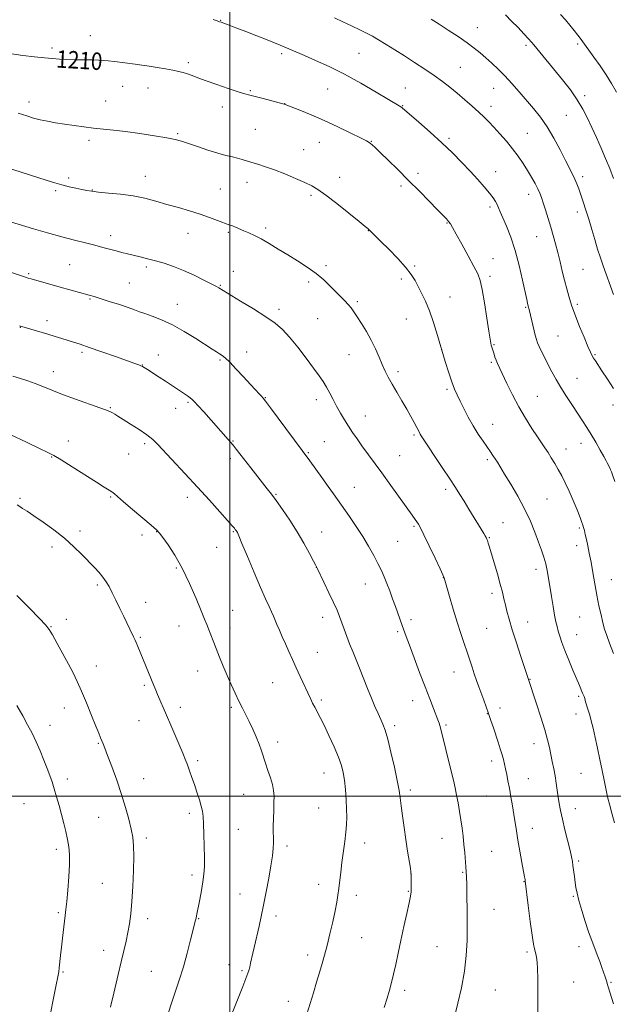
# Model space of a CAD drawing. Extents: x 2177300 to 2180200, y 354800 to 357700.
# Drawn here: x 2179403 to 2179676, y 355404 to 355857 of the extents above; entities that cross this region are included whole.
import ezdxf

# ---------------------------------------------------------------- set-up
doc = ezdxf.new("R2010")
doc.units = 0
doc.header["$MEASUREMENT"] = 0
for name, color, linetype, lineweight in [('32000', 7, 'Continuous', 0), ('DTM SPOT ELEVATION', 2, 'Continuous', 13), ('INDEX CONTOUR', 41, 'Continuous', 13), ('INDEX CONTOUR LABEL', 244, 'Continuous', 0), ('INTERMEDIATE CONTOUR', 44, 'Continuous', 0)]:
    doc.layers.add(name, color=color, linetype=linetype, lineweight=lineweight)
doc.styles.add('Style-ITALICS', font='ITALICS.shx')

msp = doc.modelspace()

# ---------------------------------------------------------------- linework, layer by layer
at = {"layer": '32000', "flags": 128}
for points in [[(2179500, 357500), (2179500, 355000)], [(2177500, 355500), (2180000, 355500)]]:
    msp.add_lwpolyline(points, dxfattribs=at)
at = {"layer": 'DTM SPOT ELEVATION'}
for p in [(2179495.74, 355856.34, 1207.94), (2179613.65, 355852.93, 1203.23), (2179435.82, 355849.24, 1209.33), (2179418.27, 355843.58, 1209.67), (2179636.06, 355844.81, 1202.32), (2179659.75, 355845.37, 1200.29), (2179523.74, 355840.96, 1208.31), (2179559.29, 355841.13, 1206.99), (2179480.95, 355836.83, 1209.69), (2179605.82, 355834.65, 1205.07), (2179450.72, 355825.97, 1210.7), (2179462.38, 355825.26, 1210.66), (2179544.86, 355824.73, 1208.93), (2179580.59, 355825.22, 1207.21), (2179621.19, 355824.98, 1204.82), (2179509.34, 355824.01, 1209.86), (2179662.96, 355821.72, 1201.64), (2179407.72, 355818.75, 1211.49), (2179442.96, 355819.3, 1211.14), (2179496.44, 355816.49, 1210.51), (2179525.22, 355818.01, 1209.98), (2179579.32, 355817.08, 1207.92), (2179619.92, 355816.81, 1205.48), (2179654.66, 355812.62, 1203), (2179475.96, 355804.19, 1211.82), (2179511.64, 355806.27, 1211.01), (2179600.74, 355802.17, 1207.7), (2179636.6, 355804.42, 1205.07), (2179435.2, 355801.18, 1212.37), (2179541.07, 355800.28, 1210.81), (2179564.96, 355800.7, 1209.94), (2179533.81, 355796.82, 1211.21), (2179461.19, 355784.63, 1213.33), (2179550.42, 355784.15, 1211.44), (2179586.37, 355786.07, 1209.58), (2179622.05, 355786.79, 1207.28), (2179662.13, 355784.46, 1203.59), (2179425.86, 355783.89, 1213.68), (2179507.9, 355781.88, 1212.61), (2179578.61, 355780.21, 1210.35), (2179419.92, 355778.01, 1214.25), (2179436.73, 355778.45, 1213.93), (2179495.66, 355778.77, 1213.07), (2179537.29, 355776, 1212.25), (2179637.2, 355776.34, 1206.6), (2179619.5, 355770.52, 1208.35), (2179659.59, 355768.2, 1204.49), (2179599.73, 355763.22, 1210.1), (2179445.23, 355757.33, 1215.48), (2179480.76, 355758.5, 1214.7), (2179499.29, 355759, 1214.22), (2179516.46, 355761, 1213.67), (2179563.57, 355759.64, 1212.04), (2179640.93, 355756.9, 1206.83), (2179426.42, 355744.06, 1217), (2179544.12, 355743.67, 1213.72), (2179584.82, 355743.52, 1211.81), (2179620.84, 355746.89, 1209.3), (2179407.48, 355740, 1217.81), (2179461.55, 355743.09, 1216.32), (2179501.63, 355741.03, 1215.23), (2179619.58, 355738.81, 1209.64), (2179662.23, 355742.02, 1205), (2179453.71, 355735.61, 1217.09), (2179495.52, 355734.67, 1215.89), (2179536.24, 355736.16, 1214.33), (2179578.77, 355737.44, 1212.37), (2179435.69, 355728.34, 1218.14), (2179475.75, 355725.82, 1217.3), (2179558.54, 355727.15, 1213.76), (2179601.14, 355729.17, 1211.25), (2179659.69, 355725.85, 1205.72), (2179522.53, 355723.62, 1215.56), (2179635.83, 355724.47, 1208.14), (2179415.88, 355718.42, 1219.49), (2179540.32, 355719.3, 1214.94), (2179581.03, 355719.15, 1212.83), (2179403.74, 355715.39, 1220.04), (2179621.36, 355707.35, 1209.88), (2179650.73, 355711.39, 1207.02), (2179431.94, 355703.91, 1220.29), (2179507.68, 355703.95, 1217.43), (2179554.78, 355702.83, 1214.8), (2179597.34, 355704.99, 1212), (2179667.79, 355702.71, 1205.85), (2179467.09, 355702.54, 1219.31), (2179495.37, 355700.26, 1218.19), (2179620.09, 355699.26, 1210.22), (2179418.89, 355695.03, 1221.37), (2179459.73, 355698.04, 1219.96), (2179577.27, 355694.97, 1213.63), (2179659.46, 355691.95, 1207.14), (2179599.71, 355686.83, 1212.26), (2179480.66, 355680.88, 1220.2), (2179516.28, 355683.03, 1217.93), (2179539.74, 355682.12, 1216.53), (2179641.27, 355683.67, 1209.08), (2179444.98, 355678.43, 1221.89), (2179475.08, 355678.17, 1220.67), (2179675.96, 355679.64, 1206.48), (2179562.23, 355674.56, 1215.22), (2179620.76, 355670.82, 1211.25), (2179425.67, 355663.14, 1223.38), (2179501.41, 355663.13, 1219.91), (2179543.44, 355662.75, 1217.1), (2179584.6, 355665.86, 1214.23), (2179661.4, 355662.01, 1208.62), (2179460.81, 355661.85, 1222.33), (2179535.98, 355657.8, 1217.86), (2179654.4, 355659.43, 1209.3), (2179418.03, 355655.76, 1224.09), (2179453.49, 355657.21, 1222.89), (2179500.16, 355655.02, 1220.41), (2179577.92, 355656.43, 1215.06), (2179618.24, 355654.58, 1212.3), (2179557.16, 355641.83, 1217.18), (2179599.17, 355640.96, 1214.37), (2179403.45, 355636.87, 1225.8), (2179445.26, 355637.47, 1224.14), (2179480.46, 355637.27, 1222.54), (2179521.19, 355638.61, 1219.87), (2179645.65, 355636.5, 1211.04), (2179431.04, 355621.78, 1225.58), (2179466.31, 355621.46, 1224.05), (2179501.5, 355621.56, 1222.12), (2179542.18, 355621.37, 1219.23), (2179584.64, 355623.96, 1216.19), (2179625.54, 355625.66, 1213.12), (2179660.53, 355623.24, 1210.2), (2179459.55, 355620.03, 1224.45), (2179577.03, 355617.09, 1217.02), (2179619.22, 355618.73, 1213.9), (2179418.17, 355614.48, 1226.48), (2179493.9, 355614.34, 1222.88), (2179659.26, 355615.13, 1210.51), (2179475.44, 355604.88, 1224.2), (2179539.67, 355605.16, 1220.01), (2179640.57, 355604.14, 1212.52), (2179598.04, 355600.41, 1216.03), (2179675.24, 355599.48, 1209.27), (2179439.01, 355596.95, 1226.28), (2179562.16, 355597.54, 1218.75), (2179620.47, 355593.2, 1214.42), (2179461.31, 355589.12, 1225.31), (2179501.24, 355585.4, 1223.14), (2179424.78, 355581.23, 1227.45), (2179542.64, 355582.17, 1220.57), (2179583.28, 355581.14, 1217.62), (2179660.66, 355582.35, 1210.87), (2179417.82, 355577.84, 1227.92), (2179476.62, 355578.22, 1224.77), (2179500, 355577.34, 1223.41), (2179617.96, 355577.1, 1214.99), (2179636.76, 355579.97, 1213.27), (2179458.8, 355572.91, 1225.84), (2179577.06, 355575.58, 1218.24), (2179659.38, 355574.22, 1211.21), (2179540.11, 355566.03, 1221.18), (2179438.58, 355559.86, 1227.3), (2179485.15, 355557.53, 1224.72), (2179603.03, 355557, 1216.74), (2179637.92, 355553.74, 1213.93), (2179460.7, 355550.91, 1226.24), (2179519.65, 355552.19, 1222.88), (2179660.31, 355545.9, 1212.22), (2179423.88, 355540.48, 1228.71), (2179477.22, 355540.86, 1225.55), (2179500.71, 355540.79, 1224.27), (2179542.05, 355544.27, 1221.7), (2179583.95, 355543.97, 1218.63), (2179624.11, 355540.57, 1215.49), (2179618.35, 355537.86, 1216.05), (2179659.04, 355537.74, 1212.57), (2179417.28, 355532.63, 1229.38), (2179458.22, 355534.74, 1226.79), (2179575.7, 355532.39, 1219.63), (2179599.25, 355532.68, 1217.79), (2179439.55, 355524.31, 1228.12), (2179521.95, 355524.98, 1223.54), (2179639.73, 355524.2, 1214.63), (2179485.16, 355516.4, 1225.69), (2179620.3, 355516.2, 1216.49), (2179543.3, 355510.76, 1222.75), (2179661.25, 355510.49, 1212.88), (2179425.27, 355507.98, 1229.5), (2179460.43, 355508.05, 1227.31), (2179637.19, 355508.12, 1215.17), (2179506.28, 355500.86, 1224.75), (2179582.86, 355502.95, 1219.6), (2179617.79, 355500.07, 1216.98), (2179405.4, 355496.62, 1231.12), (2179439.65, 355490.33, 1228.81), (2179481.38, 355492.13, 1226.4), (2179540.77, 355494.62, 1222.92), (2179658.7, 355494.3, 1213.33), (2179503.78, 355484.81, 1225.01), (2179638.99, 355485.24, 1215.37), (2179461.64, 355480.86, 1227.66), (2179526.22, 355477.22, 1223.63), (2179561.84, 355478.6, 1221.42), (2179597.52, 355480.68, 1218.76), (2179420.27, 355475.65, 1230.47), (2179620.22, 355474.77, 1217.06), (2179660.28, 355470.23, 1213.75), (2179482.5, 355463.93, 1226.39), (2179583.2, 355464.36, 1220.01), (2179606.9, 355465.12, 1218.12), (2179441.3, 355459.96, 1228.94), (2179540.72, 355459.59, 1222.58), (2179635.19, 355460.85, 1216.05), (2179504.63, 355455.13, 1224.8), (2179558.05, 355454.48, 1221.5), (2179581.94, 355456.36, 1220.11), (2179657.75, 355454.04, 1214.14), (2179421.19, 355446.49, 1230.23), (2179521.18, 355445.02, 1223.56), (2179621.42, 355448.02, 1217.24), (2179462.14, 355443.74, 1227.51), (2179485.59, 355443.8, 1225.92), (2179560.53, 355435.02, 1221.18), (2179442.02, 355429.33, 1228.63), (2179535.68, 355427.18, 1222.44), (2179595.15, 355430.92, 1218.86), (2179636.45, 355428.44, 1216.29), (2179660.47, 355430.91, 1214.47), (2179499.6, 355422.69, 1224.63), (2179423.29, 355419.28, 1229.85), (2179463.89, 355419.65, 1226.97), (2179505.53, 355420.01, 1224.2), (2179657.94, 355414.77, 1215.01), (2179675.15, 355414.53, 1213.88), (2179580.25, 355410.98, 1219.59), (2179621.9, 355411, 1217.18), (2179526.83, 355405.81, 1222.6)]:
    msp.add_point(p, dxfattribs=at)
at = {"layer": 'INDEX CONTOUR'}
for points in [[(2179677.564, 355823.357, 1200), (2179675.362, 355827.332, 1200), (2179672.905, 355831.291, 1200), (2179670.116, 355835.393, 1200), (2179667.283, 355839.349, 1200), (2179661.36, 355847.468, 1200), (2179659.884, 355849.445, 1200), (2179658.186, 355851.635, 1200), (2179656.265, 355854.014, 1200), (2179654.187, 355856.468, 1200), (2179651.964, 355858.965, 1200)], [(2179676.336, 355565.631, 1210), (2179674.475, 355570.25, 1210), (2179673.14, 355573.802, 1210), (2179672.199, 355576.703, 1210), (2179671.397, 355579.664, 1210), (2179670.528, 355583.26, 1210), (2179669.588, 355587.513, 1210), (2179668.626, 355592.31, 1210), (2179667.684, 355597.488, 1210), (2179666.782, 355602.691, 1210), (2179665.933, 355607.511, 1210), (2179665.151, 355611.628, 1210), (2179664.445, 355615.05, 1210), (2179663.826, 355617.876, 1210), (2179663.302, 355620.188, 1210), (2179662.869, 355622.021, 1210), (2179662.525, 355623.399, 1210), (2179662.226, 355624.451, 1210), (2179661.771, 355625.74, 1210), (2179660.918, 355627.933, 1210), (2179659.512, 355631.458, 1210), (2179657.737, 355635.784, 1210), (2179655.863, 355640.133, 1210), (2179654.105, 355643.901, 1210), (2179652.455, 355647.138, 1210), (2179650.848, 355650.062, 1210), (2179649.24, 355652.843, 1210), (2179647.664, 355655.454, 1210), (2179646.176, 355657.82, 1210), (2179644.775, 355659.955, 1210), (2179641.306, 355665.099, 1210), (2179638.781, 355668.91, 1210), (2179635.853, 355673.544, 1210), (2179632.799, 355678.776, 1210), (2179629.882, 355684.309, 1210), (2179627.302, 355689.562, 1210), (2179622.931, 355698.753, 1210), (2179622.313, 355700.187, 1210), (2179621.805, 355701.578, 1210), (2179621.363, 355702.948, 1210), (2179620.331, 355706.265, 1210), (2179620.084, 355707.104, 1210), (2179619.865, 355708.021, 1210), (2179619.545, 355709.827, 1210), (2179618.969, 355713.486, 1210), (2179618.043, 355719.499, 1210), (2179616.932, 355726.518, 1210), (2179615.864, 355732.735, 1210), (2179614.955, 355736.888, 1210), (2179613.867, 355739.921, 1210), (2179612.15, 355743.325, 1210), (2179609.55, 355748.128, 1210), (2179606.597, 355753.501, 1210), (2179604.017, 355758.147, 1210), (2179602.341, 355761.108, 1210), (2179601.316, 355762.78, 1210), (2179600.495, 355763.889, 1210), (2179599.449, 355765.107, 1210), (2179597.821, 355766.855, 1210), (2179595.273, 355769.495, 1210), (2179591.592, 355773.255, 1210), (2179587.067, 355777.835, 1210), (2179582.111, 355782.802, 1210), (2179577.147, 355787.718, 1210), (2179572.639, 355792.139, 1210), (2179569.058, 355795.62, 1210), (2179566.729, 355797.853, 1210), (2179565.391, 355799.097, 1210), (2179564.631, 355799.754, 1210), (2179563.977, 355800.224, 1210), (2179562.712, 355800.919, 1210), (2179560.055, 355802.256, 1210), (2179555.499, 355804.501, 1210), (2179549.625, 355807.324, 1210), (2179543.288, 355810.252, 1210), (2179537.28, 355812.863, 1210), (2179532.155, 355814.976, 1210), (2179525.333, 355817.671, 1210), (2179524.352, 355817.94, 1210), (2179519.183, 355819.312, 1210), (2179515.246, 355820.344, 1210), (2179511.666, 355821.262, 1210), (2179509.104, 355821.894, 1210), (2179506.832, 355822.495, 1210), (2179503.779, 355823.425, 1210), (2179499.234, 355824.924, 1210), (2179493.939, 355826.741, 1210), (2179489.002, 355828.505, 1210), (2179485.271, 355829.92, 1210), (2179482.567, 355830.983, 1210), (2179480.453, 355831.765, 1210), (2179478.508, 355832.346, 1210), (2179476.381, 355832.836, 1210), (2179473.736, 355833.353, 1210), (2179470.37, 355833.982, 1210), (2179466.601, 355834.656, 1210), (2179462.878, 355835.274, 1210), (2179459.535, 355835.763, 1210), (2179456.441, 355836.162, 1210), (2179446.924, 355837.345, 1210), (2179444.101, 355837.678, 1210), (2179441.792, 355837.903, 1210), (2179439.554, 355838.035, 1210), (2179436.795, 355838.103, 1210), (2179428.99, 355838.185, 1210), (2179425.012, 355838.292, 1210), (2179421.625, 355838.495, 1210), (2179418.416, 355838.779, 1210), (2179414.767, 355839.117, 1210), (2179410.196, 355839.512, 1210), (2179404.769, 355840.1, 1210), (2179398.694, 355841.044, 1210)], [(2179570.821, 355403.01, 1220), (2179572.177, 355407.313, 1220), (2179573.313, 355411.034, 1220), (2179574.297, 355414.545, 1220), (2179575.225, 355418.336, 1220), (2179576.186, 355422.807, 1220), (2179577.248, 355427.994, 1220), (2179578.47, 355433.84, 1220), (2179579.862, 355440.151, 1220), (2179581.225, 355446.181, 1220), (2179582.311, 355451.044, 1220), (2179582.939, 355454.147, 1220), (2179583.208, 355456.06, 1220), (2179583.284, 355457.644, 1220), (2179583.311, 355459.542, 1220), (2179583.323, 355463.132, 1220), (2179583.306, 355464.134, 1220), (2179583.199, 355465.148, 1220), (2179582.912, 355467.006, 1220), (2179581.671, 355474.862, 1220), (2179580.851, 355480.155, 1220), (2179580.008, 355485.735, 1220), (2179579.232, 355491.082, 1220), (2179578.614, 355495.674, 1220), (2179578.183, 355499.263, 1220), (2179577.71, 355502.721, 1220), (2179576.907, 355507.198, 1220), (2179575.592, 355513.404, 1220), (2179574.004, 355520.271, 1220), (2179572.492, 355526.292, 1220), (2179571.308, 355530.371, 1220), (2179570.321, 355533.062, 1220), (2179569.308, 355535.33, 1220), (2179568.086, 355537.989, 1220), (2179566.638, 355541.232, 1220), (2179564.991, 355545.097, 1220), (2179563.184, 355549.548, 1220), (2179559.533, 355558.763, 1220), (2179556.409, 355566.451, 1220), (2179555.012, 355569.944, 1220), (2179553.678, 355573.426, 1220), (2179552.434, 355576.785, 1220), (2179550.328, 355582.561, 1220), (2179549.207, 355585.393, 1220), (2179547.654, 355588.932, 1220), (2179545.513, 355593.489, 1220), (2179543.209, 355598.252, 1220), (2179540.182, 355604.404, 1220), (2179539.399, 355605.949, 1220), (2179538.333, 355607.999, 1220), (2179536.492, 355611.499, 1220), (2179533.933, 355616.175, 1220), (2179530.853, 355621.446, 1220), (2179527.479, 355626.76, 1220), (2179524.161, 355631.668, 1220), (2179521.28, 355635.747, 1220), (2179519.069, 355638.763, 1220), (2179517.171, 355641.239, 1220), (2179509.553, 355650.884, 1220), (2179502.889, 355659.415, 1220), (2179501.492, 355661.176, 1220), (2179500.309, 355662.607, 1220), (2179499.247, 355663.837, 1220), (2179487.943, 355676.451, 1220), (2179485.381, 355679.287, 1220), (2179483.692, 355681.128, 1220), (2179482.6, 355682.222, 1220), (2179481.651, 355683.008, 1220), (2179480.467, 355683.857, 1220), (2179473.086, 355688.823, 1220), (2179470.463, 355690.562, 1220), (2179467.484, 355692.501, 1220), (2179462.158, 355695.915, 1220), (2179460.656, 355696.863, 1220), (2179459.779, 355697.379, 1220), (2179459.109, 355697.701, 1220), (2179458.181, 355698.072, 1220), (2179456.341, 355698.745, 1220), (2179447.468, 355701.892, 1220), (2179441.158, 355704.112, 1220), (2179435.377, 355706.124, 1220), (2179431.186, 355707.545, 1220), (2179428.183, 355708.521, 1220), (2179422.809, 355710.19, 1220), (2179419.687, 355711.143, 1220), (2179416.255, 355712.18, 1220), (2179403.303, 355716.006, 1220)], [(2179417.479, 355400.276, 1230), (2179418.929, 355407.299, 1230), (2179420.193, 355413.36, 1230), (2179420.962, 355417.148, 1230), (2179421.352, 355419.368, 1230), (2179421.584, 355421.228, 1230), (2179422.177, 355426.907, 1230), (2179422.586, 355430.677, 1230), (2179423.065, 355434.826, 1230), (2179424.334, 355445.3, 1230), (2179424.639, 355448.055, 1230), (2179425.003, 355451.737, 1230), (2179425.476, 355456.967, 1230), (2179425.942, 355462.983, 1230), (2179426.242, 355468.67, 1230), (2179426.248, 355473.198, 1230), (2179425.96, 355476.859, 1230), (2179425.409, 355480.228, 1230), (2179424.629, 355483.778, 1230), (2179423.678, 355487.576, 1230), (2179422.611, 355491.59, 1230), (2179421.489, 355495.746, 1230), (2179420.365, 355499.802, 1230), (2179419.291, 355503.476, 1230), (2179418.287, 355506.61, 1230), (2179417.243, 355509.555, 1230), (2179416.017, 355512.791, 1230), (2179414.506, 355516.645, 1230), (2179412.779, 355520.866, 1230), (2179410.94, 355525.053, 1230), (2179409.059, 355528.938, 1230), (2179407.04, 355532.769, 1230), (2179404.753, 355536.925, 1230), (2179402.047, 355541.72, 1230)]]:
    msp.add_polyline3d(points, dxfattribs=at)
at = {"layer": 'INTERMEDIATE CONTOUR'}
for points in [[(2179676.831, 355644.542, 1208), (2179675.913, 355647.206, 1208), (2179675.312, 355648.905, 1208), (2179674.945, 355649.869, 1208), (2179674.666, 355650.499, 1208), (2179673.367, 355653.052, 1208), (2179672.815, 355654.095, 1208), (2179671.793, 355655.97, 1208), (2179670.149, 355658.942, 1208), (2179668.107, 355662.556, 1208), (2179665.989, 355666.18, 1208), (2179664.025, 355669.357, 1208), (2179662.073, 355672.35, 1208), (2179657.343, 355679.415, 1208), (2179654.633, 355683.555, 1208), (2179652.067, 355687.646, 1208), (2179649.875, 355691.397, 1208), (2179647.991, 355694.849, 1208), (2179646.277, 355698.128, 1208), (2179644.642, 355701.294, 1208), (2179643.183, 355704.162, 1208), (2179642.047, 355706.485, 1208), (2179641.313, 355708.164, 1208), (2179640.806, 355709.703, 1208), (2179640.285, 355711.755, 1208), (2179637.657, 355722.851, 1208), (2179636.936, 355725.583, 1208), (2179636.748, 355726.378, 1208), (2179636.369, 355728.117, 1208), (2179634.495, 355737.018, 1208), (2179632.941, 355743.773, 1208), (2179631.077, 355750.659, 1208), (2179629.022, 355756.722, 1208), (2179627.024, 355761.714, 1208), (2179625.365, 355765.563, 1208), (2179624.237, 355768.277, 1208), (2179623.475, 355770.176, 1208), (2179622.821, 355771.66, 1208), (2179622.032, 355773.103, 1208), (2179620.895, 355774.779, 1208), (2179619.21, 355776.937, 1208), (2179616.831, 355779.755, 1208), (2179613.843, 355783.145, 1208), (2179610.384, 355786.95, 1208), (2179606.55, 355791.042, 1208), (2179602.259, 355795.415, 1208), (2179597.389, 355800.092, 1208), (2179591.981, 355804.981, 1208), (2179586.766, 355809.528, 1208), (2179579.103, 355816.075, 1208), (2179578.543, 355816.499, 1208), (2179577.829, 355816.954, 1208), (2179572.815, 355819.961, 1208), (2179567.232, 355823.289, 1208), (2179560.162, 355827.387, 1208), (2179552.632, 355831.509, 1208), (2179545.546, 355835.041, 1208), (2179539.309, 355837.892, 1208), (2179534.202, 355840.106, 1208), (2179523.105, 355844.9, 1208), (2179520.54, 355845.975, 1208), (2179517.047, 355847.379, 1208), (2179512.359, 355849.209, 1208), (2179507.249, 355851.173, 1208), (2179502.753, 355852.886, 1208), (2179499.661, 355854.049, 1208), (2179495.97, 355855.4, 1208), (2179495.228, 355855.653, 1208), (2179494.102, 355856.017, 1208), (2179492.228, 355856.607, 1208)], [(2179676.196, 355687.299, 1206), (2179673.428, 355691.586, 1206), (2179670.939, 355695.358, 1206), (2179667.92, 355699.883, 1206), (2179667.104, 355701.146, 1206), (2179666.458, 355702.256, 1206), (2179665.692, 355703.84, 1206), (2179664.498, 355706.581, 1206), (2179662.705, 355710.846, 1206), (2179660.68, 355715.745, 1206), (2179658.929, 355720.077, 1206), (2179657.816, 355722.98, 1206), (2179657.137, 355724.991, 1206), (2179656.55, 355726.988, 1206), (2179655.781, 355729.673, 1206), (2179654.838, 355733.046, 1206), (2179653.802, 355736.927, 1206), (2179652.74, 355741.133, 1206), (2179651.676, 355745.45, 1206), (2179650.623, 355749.657, 1206), (2179649.58, 355753.605, 1206), (2179648.517, 355757.421, 1206), (2179647.392, 355761.301, 1206), (2179646.191, 355765.34, 1206), (2179645.017, 355769.214, 1206), (2179643.998, 355772.496, 1206), (2179643.205, 355774.917, 1206), (2179642.463, 355776.86, 1206), (2179641.535, 355778.869, 1206), (2179640.239, 355781.361, 1206), (2179638.613, 355784.267, 1206), (2179636.751, 355787.394, 1206), (2179634.718, 355790.59, 1206), (2179632.461, 355793.86, 1206), (2179629.901, 355797.249, 1206), (2179627.022, 355800.75, 1206), (2179624.067, 355804.144, 1206), (2179621.34, 355807.155, 1206), (2179619.033, 355809.622, 1206), (2179616.849, 355811.821, 1206), (2179614.378, 355814.138, 1206), (2179611.329, 355816.852, 1206), (2179607.896, 355819.813, 1206), (2179604.396, 355822.765, 1206), (2179601.041, 355825.523, 1206), (2179597.63, 355828.191, 1206), (2179593.859, 355830.941, 1206), (2179589.529, 355833.896, 1206), (2179584.86, 355836.948, 1206), (2179580.178, 355839.937, 1206), (2179575.769, 355842.714, 1206), (2179571.787, 355845.185, 1206), (2179568.343, 355847.27, 1206), (2179565.451, 355848.948, 1206), (2179562.718, 355850.424, 1206), (2179559.652, 355851.966, 1206), (2179555.926, 355853.753, 1206), (2179551.899, 355855.638, 1206), (2179548.095, 355857.384, 1206)], [(2179676.309, 355730.46, 1204), (2179671.58, 355743.535, 1204), (2179670.264, 355747.287, 1204), (2179668.978, 355751.213, 1204), (2179667.641, 355755.622, 1204), (2179666.268, 355760.302, 1204), (2179664.9, 355764.911, 1204), (2179663.576, 355769.155, 1204), (2179662.342, 355772.931, 1204), (2179661.243, 355776.182, 1204), (2179660.298, 355778.897, 1204), (2179659.419, 355781.238, 1204), (2179658.495, 355783.41, 1204), (2179657.404, 355785.657, 1204), (2179654.15, 355791.995, 1204), (2179651.745, 355796.758, 1204), (2179648.916, 355802.119, 1204), (2179645.845, 355807.34, 1204), (2179642.683, 355811.86, 1204), (2179639.462, 355815.842, 1204), (2179632.851, 355823.475, 1204), (2179629.536, 355827.262, 1204), (2179626.307, 355830.79, 1204), (2179623.228, 355833.903, 1204), (2179620.323, 355836.632, 1204), (2179617.608, 355839.057, 1204), (2179615.03, 355841.282, 1204), (2179612.27, 355843.509, 1204), (2179608.941, 355845.962, 1204), (2179604.819, 355848.78, 1204), (2179600.334, 355851.718, 1204), (2179596.075, 355854.45, 1204), (2179592.419, 355856.76, 1204)], [(2179676.3, 355783.621, 1202), (2179674.525, 355788.182, 1202), (2179672.617, 355792.814, 1202), (2179670.543, 355797.602, 1202), (2179668.395, 355802.408, 1202), (2179666.301, 355807.034, 1202), (2179664.314, 355811.354, 1202), (2179662.195, 355815.531, 1202), (2179659.634, 355819.798, 1202), (2179656.433, 355824.31, 1202), (2179652.846, 355828.903, 1202), (2179639.72, 355844.994, 1202), (2179638.634, 355846.266, 1202), (2179637.236, 355847.802, 1202), (2179635.095, 355850.086, 1202), (2179632.391, 355852.921, 1202), (2179629.454, 355855.942, 1202), (2179626.588, 355858.816, 1202)], [(2179676.789, 355487.83, 1212), (2179675.516, 355492.288, 1212), (2179674.401, 355496.306, 1212), (2179673.676, 355499.121, 1212), (2179673.189, 355501.328, 1212), (2179671.962, 355507.438, 1212), (2179671.044, 355511.907, 1212), (2179670.006, 355516.902, 1212), (2179668.921, 355522.055, 1212), (2179667.858, 355526.972, 1212), (2179666.885, 355531.254, 1212), (2179666.051, 355534.623, 1212), (2179665.326, 355537.274, 1212), (2179664.664, 355539.519, 1212), (2179663.469, 355543.419, 1212), (2179663.022, 355544.835, 1212), (2179662.715, 355545.77, 1212), (2179662.447, 355546.494, 1212), (2179662.091, 355547.366, 1212), (2179660.636, 355550.808, 1212), (2179657.586, 355557.951, 1212), (2179655.662, 355562.54, 1212), (2179653.9, 355566.93, 1212), (2179652.563, 355570.571, 1212), (2179651.604, 355573.493, 1212), (2179650.896, 355575.867, 1212), (2179650.322, 355577.931, 1212), (2179649.787, 355580.162, 1212), (2179649.206, 355583.103, 1212), (2179648.518, 355587.093, 1212), (2179647.779, 355591.682, 1212), (2179646.444, 355600.19, 1212), (2179645.833, 355603.649, 1212), (2179645.146, 355606.786, 1212), (2179644.294, 355609.813, 1212), (2179643.217, 355613.029, 1212), (2179641.866, 355616.753, 1212), (2179640.18, 355621.224, 1212), (2179638.068, 355626.352, 1212), (2179635.432, 355631.962, 1212), (2179632.277, 355637.808, 1212), (2179629.028, 355643.342, 1212), (2179626.215, 355647.944, 1212), (2179622.88, 355653.351, 1212), (2179621.858, 355654.959, 1212), (2179620.864, 355656.457, 1212), (2179619.708, 355658.137, 1212), (2179616.314, 355662.994, 1212), (2179614.103, 355666.297, 1212), (2179611.788, 355670.036, 1212), (2179609.543, 355674.042, 1212), (2179607.494, 355677.98, 1212), (2179605.747, 355681.47, 1212), (2179604.358, 355684.311, 1212), (2179603.165, 355687.003, 1212), (2179601.95, 355690.227, 1212), (2179600.541, 355694.494, 1212), (2179598.944, 355699.672, 1212), (2179595.388, 355711.549, 1212), (2179593.52, 355717.506, 1212), (2179591.646, 355722.892, 1212), (2179589.811, 355727.372, 1212), (2179588.074, 355731.045, 1212), (2179586.5, 355734.117, 1212), (2179585.056, 355736.835, 1212), (2179583.313, 355739.612, 1212), (2179580.749, 355742.896, 1212), (2179577.08, 355746.933, 1212), (2179572.978, 355751.146, 1212), (2179569.359, 355754.753, 1212), (2179563.785, 355760.25, 1212), (2179563.349, 355760.645, 1212), (2179562.106, 355761.69, 1212), (2179559.34, 355763.956, 1212), (2179554.685, 355767.725, 1212), (2179549.149, 355772.139, 1212), (2179544.086, 355776.057, 1212), (2179540.449, 355778.647, 1212), (2179537.574, 355780.326, 1212), (2179534.391, 355781.821, 1212), (2179530.133, 355783.68, 1212), (2179525.233, 355785.73, 1212), (2179520.423, 355787.623, 1212), (2179516.295, 355789.087, 1212), (2179512.882, 355790.175, 1212), (2179510.076, 355791.026, 1212), (2179505.648, 355792.404, 1212), (2179503.526, 355792.988, 1212), (2179501.116, 355793.556, 1212), (2179498.173, 355794.262, 1212), (2179494.45, 355795.288, 1212), (2179489.879, 355796.728, 1212), (2179485.091, 355798.329, 1212), (2179480.895, 355799.752, 1212), (2179477.766, 355800.757, 1212), (2179474.847, 355801.51, 1212), (2179470.952, 355802.275, 1212), (2179465.281, 355803.24, 1212), (2179458.593, 355804.283, 1212), (2179452.035, 355805.205, 1212), (2179446.484, 355805.864, 1212), (2179437.317, 355806.796, 1212), (2179432.854, 355807.326, 1212), (2179428.375, 355807.934, 1212), (2179424.01, 355808.589, 1212), (2179419.882, 355809.263, 1212), (2179416.089, 355809.953, 1212), (2179412.722, 355810.66, 1212), (2179409.748, 355811.417, 1212), (2179406.63, 355812.373, 1212), (2179402.703, 355813.711, 1212)], [(2179676.211, 355404.667, 1214), (2179673.802, 355412.532, 1214), (2179673.388, 355414.01, 1214), (2179673.164, 355414.853, 1214), (2179672.876, 355415.783, 1214), (2179672.439, 355417.078, 1214), (2179670.962, 355421.34, 1214), (2179669.938, 355424.218, 1214), (2179668.798, 355427.277, 1214), (2179666.273, 355433.736, 1214), (2179664.814, 355437.75, 1214), (2179663.209, 355442.575, 1214), (2179661.644, 355447.62, 1214), (2179660.356, 355452.098, 1214), (2179659.507, 355455.455, 1214), (2179658.99, 355458.046, 1214), (2179658.63, 355460.456, 1214), (2179658.285, 355463.113, 1214), (2179657.644, 355468.207, 1214), (2179657.368, 355470.12, 1214), (2179656.976, 355472.16, 1214), (2179656.293, 355475.12, 1214), (2179653.958, 355484.629, 1214), (2179652.795, 355489.529, 1214), (2179651.942, 355493.474, 1214), (2179651.34, 355496.695, 1214), (2179650.863, 355499.664, 1214), (2179649.913, 355506.007, 1214), (2179649.379, 355509.32, 1214), (2179648.785, 355512.634, 1214), (2179648.15, 355515.91, 1214), (2179647.504, 355519.123, 1214), (2179646.836, 355522.33, 1214), (2179645.969, 355525.97, 1214), (2179644.687, 355530.569, 1214), (2179642.884, 355536.359, 1214), (2179640.911, 355542.395, 1214), (2179636.846, 355554.483, 1214), (2179633.665, 355564.107, 1214), (2179631.612, 355570.381, 1214), (2179629.691, 355576.443, 1214), (2179628.269, 355581.259, 1214), (2179627.283, 355584.96, 1214), (2179626.562, 355587.974, 1214), (2179625.935, 355590.736, 1214), (2179625.226, 355593.728, 1214), (2179624.255, 355597.444, 1214), (2179622.927, 355602.139, 1214), (2179621.462, 355607.122, 1214), (2179619.262, 355614.453, 1214), (2179618.699, 355616.286, 1214), (2179618.345, 355617.376, 1214), (2179618.075, 355618.108, 1214), (2179617.776, 355618.746, 1214), (2179617.337, 355619.527, 1214), (2179616.648, 355620.68, 1214), (2179609.78, 355631.863, 1214), (2179607.572, 355635.43, 1214), (2179605.628, 355638.543, 1214), (2179603.594, 355641.735, 1214), (2179600.983, 355645.754, 1214), (2179597.528, 355651.015, 1214), (2179587.885, 355665.564, 1214), (2179587.423, 355666.299, 1214), (2179587.036, 355666.989, 1214), (2179584.643, 355671.568, 1214), (2179583.123, 355674.378, 1214), (2179581.216, 355677.767, 1214), (2179578.974, 355681.604, 1214), (2179576.64, 355685.553, 1214), (2179574.505, 355689.226, 1214), (2179572.777, 355692.366, 1214), (2179571.335, 355695.242, 1214), (2179569.974, 355698.25, 1214), (2179568.512, 355701.692, 1214), (2179566.855, 355705.49, 1214), (2179564.931, 355709.47, 1214), (2179562.731, 355713.438, 1214), (2179560.486, 355717.113, 1214), (2179558.494, 355720.194, 1214), (2179556.952, 355722.486, 1214), (2179555.67, 355724.233, 1214), (2179554.36, 355725.782, 1214), (2179552.781, 355727.442, 1214), (2179548.657, 355731.592, 1214), (2179546.088, 355734.223, 1214), (2179543.095, 355737.108, 1214), (2179539.585, 355740.069, 1214), (2179535.52, 355742.962, 1214), (2179531.089, 355745.781, 1214), (2179526.538, 355748.553, 1214), (2179522.099, 355751.272, 1214), (2179517.962, 355753.787, 1214), (2179514.3, 355755.914, 1214), (2179511.233, 355757.524, 1214), (2179508.655, 355758.725, 1214), (2179506.404, 355759.684, 1214), (2179502.561, 355761.264, 1214), (2179501.103, 355761.848, 1214), (2179499.972, 355762.286, 1214), (2179494.28, 355764.444, 1214), (2179490.667, 355765.765, 1214), (2179486.332, 355767.242, 1214), (2179481.459, 355768.762, 1214), (2179476.288, 355770.285, 1214), (2179471.07, 355771.789, 1214), (2179465.976, 355773.239, 1214), (2179460.852, 355774.553, 1214), (2179455.457, 355775.641, 1214), (2179449.717, 355776.434, 1214), (2179444.196, 355776.995, 1214), (2179439.622, 355777.41, 1214), (2179436.463, 355777.765, 1214), (2179434.18, 355778.133, 1214), (2179431.975, 355778.583, 1214), (2179429.233, 355779.171, 1214), (2179426.067, 355779.889, 1214), (2179422.771, 355780.714, 1214), (2179419.516, 355781.641, 1214), (2179415.981, 355782.743, 1214), (2179396.385, 355789.037, 1214)], [(2179641.474, 355398.603, 1216), (2179641.483, 355404.913, 1216), (2179641.466, 355411.232, 1216), (2179641.423, 355416.555, 1216), (2179641.335, 355420.743, 1216), (2179641.175, 355423.876, 1216), (2179640.93, 355426.069, 1216), (2179640.623, 355427.594, 1216), (2179639.948, 355429.991, 1216), (2179639.514, 355432.141, 1216), (2179638.892, 355436.18, 1216), (2179638.036, 355442.581, 1216), (2179637.118, 355449.835, 1216), (2179635.699, 355461.255, 1216), (2179635.616, 355461.749, 1216), (2179635.398, 355462.966, 1216), (2179634.165, 355469.664, 1216), (2179633.239, 355474.768, 1216), (2179632.356, 355479.839, 1216), (2179631.661, 355484.151, 1216), (2179630.511, 355491.656, 1216), (2179629.845, 355495.658, 1216), (2179629.121, 355499.762, 1216), (2179628.407, 355503.66, 1216), (2179627.756, 355507.102, 1216), (2179627.177, 355510.067, 1216), (2179626.665, 355512.59, 1216), (2179626.201, 355514.751, 1216), (2179625.702, 355516.816, 1216), (2179625.069, 355519.095, 1216), (2179624.231, 355521.82, 1216), (2179623.235, 355524.899, 1216), (2179621.063, 355531.463, 1216), (2179619.962, 355534.744, 1216), (2179618.856, 355537.97, 1216), (2179617.745, 355541.118, 1216), (2179616.63, 355544.195, 1216), (2179614.418, 355550.217, 1216), (2179613.336, 355553.208, 1216), (2179612.288, 355556.224, 1216), (2179611.269, 355559.308, 1216), (2179610.214, 355562.571, 1216), (2179609.039, 355566.132, 1216), (2179607.678, 355570.12, 1216), (2179606.132, 355574.683, 1216), (2179604.42, 355579.974, 1216), (2179602.604, 355585.945, 1216), (2179600.905, 355591.743, 1216), (2179598.464, 355600.251, 1216), (2179598.354, 355600.538, 1216), (2179597.85, 355601.646, 1216), (2179596.553, 355604.412, 1216), (2179594.258, 355609.269, 1216), (2179591.521, 355615.026, 1216), (2179589.089, 355620.085, 1216), (2179587.518, 355623.252, 1216), (2179586.602, 355624.944, 1216), (2179585.941, 355625.981, 1216), (2179585.136, 355627.14, 1216), (2179583.784, 355629.033, 1216), (2179573.882, 355642.772, 1216), (2179569.764, 355648.463, 1216), (2179560.665, 355660.96, 1216), (2179558.422, 355664.081, 1216), (2179556.386, 355666.993, 1216), (2179554.465, 355669.873, 1216), (2179552.585, 355672.857, 1216), (2179550.76, 355675.936, 1216), (2179549.023, 355679.062, 1216), (2179547.397, 355682.175, 1216), (2179545.855, 355685.165, 1216), (2179544.36, 355687.906, 1216), (2179542.824, 355690.391, 1216), (2179540.956, 355693.079, 1216), (2179538.418, 355696.547, 1216), (2179535.019, 355701.126, 1216), (2179531.174, 355706.163, 1216), (2179527.445, 355710.761, 1216), (2179524.17, 355714.292, 1216), (2179520.783, 355717.2, 1216), (2179516.493, 355720.201, 1216), (2179510.867, 355723.765, 1216), (2179504.919, 355727.387, 1216), (2179494.881, 355733.407, 1216), (2179493.785, 355734.02, 1216), (2179491.613, 355735.184, 1216), (2179488.054, 355737.037, 1216), (2179483.547, 355739.27, 1216), (2179478.724, 355741.459, 1216), (2179474.108, 355743.267, 1216), (2179469.809, 355744.705, 1216), (2179465.828, 355745.868, 1216), (2179462.167, 355746.845, 1216), (2179458.819, 355747.684, 1216), (2179452.998, 355749.09, 1216), (2179450.351, 355749.745, 1216), (2179447.667, 355750.427, 1216), (2179441.567, 355752.026, 1216), (2179437.868, 355752.98, 1216), (2179433.557, 355754.071, 1216), (2179428.531, 355755.36, 1216), (2179422.693, 355756.921, 1216), (2179416.134, 355758.758, 1216), (2179409.701, 355760.614, 1216), (2179399.141, 355763.727, 1216)], [(2179603.315, 355399.392, 1218), (2179604.731, 355404.976, 1218), (2179606.378, 355412.122, 1218), (2179607.79, 355419.71, 1218), (2179608.612, 355426.87, 1218), (2179608.95, 355433.709, 1218), (2179609.018, 355440.584, 1218), (2179608.999, 355447.649, 1218), (2179608.936, 355454.257, 1218), (2179608.837, 355459.56, 1218), (2179608.708, 355463.025, 1218), (2179608.55, 355465.366, 1218), (2179608.363, 355467.613, 1218), (2179607.876, 355474.103, 1218), (2179607.543, 355477.887, 1218), (2179607.13, 355481.642, 1218), (2179606.644, 355485.378, 1218), (2179606.093, 355489.177, 1218), (2179605.489, 355493.079, 1218), (2179604.845, 355496.941, 1218), (2179604.177, 355500.582, 1218), (2179603.48, 355503.936, 1218), (2179602.678, 355507.423, 1218), (2179601.671, 355511.581, 1218), (2179596.832, 355531.381, 1218), (2179596.504, 355532.553, 1218), (2179596.141, 355533.633, 1218), (2179595.605, 355535.039, 1218), (2179593.499, 355540.335, 1218), (2179591.794, 355544.672, 1218), (2179589.647, 355550.227, 1218), (2179587.127, 355556.86, 1218), (2179584.585, 355563.634, 1218), (2179582.44, 355569.412, 1218), (2179580.986, 355573.392, 1218), (2179579.211, 355578.365, 1218), (2179576.039, 355587.114, 1218), (2179574.766, 355590.658, 1218), (2179573.456, 355594.259, 1218), (2179572.166, 355597.666, 1218), (2179570.917, 355600.728, 1218), (2179569.583, 355603.692, 1218), (2179568.009, 355606.897, 1218), (2179566.065, 355610.611, 1218), (2179563.731, 355614.78, 1218), (2179561.013, 355619.269, 1218), (2179557.974, 355623.911, 1218), (2179554.884, 355628.402, 1218), (2179547.577, 355638.817, 1218), (2179545.15, 355642.251, 1218), (2179542.201, 355646.38, 1218), (2179536.668, 355654.058, 1218), (2179518.636, 355678.406, 1218), (2179516.393, 355681.402, 1218), (2179515.284, 355682.807, 1218), (2179514.523, 355683.642, 1218), (2179513.428, 355684.787, 1218), (2179511.758, 355686.561, 1218), (2179509.372, 355689.137, 1218), (2179506.26, 355692.537, 1218), (2179502.919, 355696.16, 1218), (2179499.97, 355699.25, 1218), (2179497.87, 355701.254, 1218), (2179496.404, 355702.425, 1218), (2179495.193, 355703.218, 1218), (2179493.838, 355704.066, 1218), (2179491.871, 355705.313, 1218), (2179484.359, 355710.132, 1218), (2179479.037, 355713.394, 1218), (2179473.552, 355716.437, 1218), (2179468.524, 355718.765, 1218), (2179464.23, 355720.427, 1218), (2179460.855, 355721.604, 1218), (2179458.409, 355722.494, 1218), (2179456.183, 355723.329, 1218), (2179453.295, 355724.359, 1218), (2179449.174, 355725.735, 1218), (2179444.539, 355727.234, 1218), (2179440.424, 355728.534, 1218), (2179437.548, 355729.416, 1218), (2179435.383, 355730.046, 1218), (2179421.955, 355733.814, 1218), (2179408.581, 355737.519, 1218), (2179407.315, 355737.89, 1218), (2179405.993, 355738.319, 1218), (2179394.606, 355742.198, 1218)], [(2179535.342, 355399.923, 1222), (2179536.904, 355404.819, 1222), (2179538.416, 355409.818, 1222), (2179539.839, 355414.68, 1222), (2179541.138, 355419.163, 1222), (2179542.306, 355423.154, 1222), (2179543.431, 355427.088, 1222), (2179544.621, 355431.53, 1222), (2179545.937, 355436.819, 1222), (2179547.242, 355442.378, 1222), (2179548.349, 355447.401, 1222), (2179549.123, 355451.323, 1222), (2179549.646, 355454.531, 1222), (2179550.052, 355457.648, 1222), (2179550.921, 355465.212, 1222), (2179551.473, 355469.67, 1222), (2179552.78, 355479.194, 1222), (2179553.301, 355483.483, 1222), (2179553.591, 355487.068, 1222), (2179553.666, 355490.383, 1222), (2179553.572, 355494.032, 1222), (2179553.352, 355498.41, 1222), (2179553.028, 355503.072, 1222), (2179552.62, 355507.364, 1222), (2179552.103, 355510.87, 1222), (2179551.28, 355514.126, 1222), (2179549.913, 355517.906, 1222), (2179547.878, 355522.706, 1222), (2179545.507, 355527.915, 1222), (2179543.248, 355532.645, 1222), (2179541.452, 355536.223, 1222), (2179538.976, 355540.913, 1222), (2179538.004, 355542.831, 1222), (2179536.986, 355544.947, 1222), (2179532.317, 355554.936, 1222), (2179530.447, 355558.982, 1222), (2179528.68, 355562.847, 1222), (2179527.029, 355566.5, 1222), (2179525.476, 355569.975, 1222), (2179524.014, 355573.276, 1222), (2179522.701, 355576.284, 1222), (2179521.607, 355578.85, 1222), (2179520.004, 355582.742, 1222), (2179519.137, 355584.701, 1222), (2179517.966, 355587.181, 1222), (2179516.32, 355590.706, 1222), (2179514.037, 355595.83, 1222), (2179511.094, 355602.731, 1222), (2179508.029, 355610.065, 1222), (2179505.518, 355616.11, 1222), (2179504.057, 355619.597, 1222), (2179503.41, 355621.076, 1222), (2179503.163, 355621.551, 1222), (2179502.965, 355621.861, 1222), (2179502.737, 355622.189, 1222), (2179502.467, 355622.556, 1222), (2179502.052, 355623.076, 1222), (2179501.053, 355624.243, 1222), (2179498.938, 355626.645, 1222), (2179495.345, 355630.68, 1222), (2179490.585, 355635.969, 1222), (2179485.133, 355641.944, 1222), (2179479.485, 355648.034, 1222), (2179466.887, 355661.463, 1222), (2179464.509, 355663.768, 1222), (2179461.85, 355665.89, 1222), (2179458.283, 355668.348, 1222), (2179454.351, 355670.886, 1222), (2179450.885, 355673.055, 1222), (2179448.512, 355674.52, 1222), (2179447.028, 355675.417, 1222), (2179446.026, 355675.995, 1222), (2179445.037, 355676.508, 1222), (2179443.35, 355677.218, 1222), (2179440.191, 355678.389, 1222), (2179428.994, 355682.353, 1222), (2179423.007, 355684.549, 1222), (2179418.082, 355686.486, 1222), (2179414.057, 355688.136, 1222), (2179410.508, 355689.536, 1222), (2179407.076, 355690.734, 1222), (2179403.678, 355691.83, 1222), (2179400.3, 355692.933, 1222)], [(2179494.468, 355384.262, 1224), (2179502.811, 355404.954, 1224), (2179505.921, 355412.733, 1224), (2179507.778, 355417.495, 1224), (2179508.652, 355419.976, 1224), (2179509.073, 355421.56, 1224), (2179509.482, 355423.382, 1224), (2179510.491, 355427.994, 1224), (2179511.077, 355430.576, 1224), (2179513.368, 355440.384, 1224), (2179514.367, 355444.819, 1224), (2179515.488, 355450.084, 1224), (2179516.702, 355456.175, 1224), (2179517.876, 355462.457, 1224), (2179518.846, 355468.133, 1224), (2179519.493, 355472.599, 1224), (2179519.845, 355476.01, 1224), (2179519.973, 355478.714, 1224), (2179519.953, 355481.066, 1224), (2179519.88, 355483.455, 1224), (2179519.858, 355486.279, 1224), (2179519.953, 355489.781, 1224), (2179520.112, 355493.579, 1224), (2179520.243, 355497.136, 1224), (2179520.256, 355500.076, 1224), (2179520.047, 355502.685, 1224), (2179519.51, 355505.401, 1224), (2179518.593, 355508.54, 1224), (2179517.47, 355511.902, 1224), (2179516.369, 355515.16, 1224), (2179514.553, 355520.896, 1224), (2179513.479, 355523.888, 1224), (2179512.072, 355527.274, 1224), (2179510.447, 355530.853, 1224), (2179508.789, 355534.32, 1224), (2179507.23, 355537.472, 1224), (2179505.712, 355540.51, 1224), (2179504.129, 355543.733, 1224), (2179502.401, 355547.369, 1224), (2179500.574, 355551.349, 1224), (2179498.717, 355555.531, 1224), (2179496.902, 355559.77, 1224), (2179495.187, 355563.914, 1224), (2179493.626, 355567.806, 1224), (2179492.265, 355571.304, 1224), (2179490.165, 355576.819, 1224), (2179489.362, 355578.879, 1224), (2179488.382, 355581.309, 1224), (2179486.849, 355585.08, 1224), (2179484.493, 355590.813, 1224), (2179481.487, 355597.722, 1224), (2179478.115, 355604.67, 1224), (2179474.68, 355610.687, 1224), (2179471.563, 355615.455, 1224), (2179469.162, 355618.821, 1224), (2179467.638, 355620.829, 1224), (2179466.202, 355622.343, 1224), (2179463.824, 355624.424, 1224), (2179455.181, 355631.733, 1224), (2179451.053, 355635.246, 1224), (2179446.885, 355638.871, 1224), (2179445.786, 355639.73, 1224), (2179444.443, 355640.608, 1224), (2179442.252, 355641.953, 1224), (2179438.632, 355644.195, 1224), (2179427.438, 355651.273, 1224), (2179422.376, 355654.455, 1224), (2179419.051, 355656.456, 1224), (2179416.32, 355657.903, 1224), (2179412.525, 355659.737, 1224), (2179406.542, 355662.607, 1224), (2179399.384, 355666.022, 1224)], [(2179471.592, 355400.267, 1226), (2179473.128, 355404.986, 1226), (2179474.858, 355410.096, 1226), (2179476.71, 355415.644, 1226), (2179478.585, 355421.663, 1226), (2179480.379, 355428.031, 1226), (2179481.949, 355434.022, 1226), (2179484.232, 355443.145, 1226), (2179484.439, 355444.062, 1226), (2179484.651, 355445.087, 1226), (2179486.115, 355452.584, 1226), (2179486.875, 355456.67, 1226), (2179487.548, 355460.691, 1226), (2179488.003, 355464.214, 1226), (2179488.242, 355467.704, 1226), (2179488.302, 355471.853, 1226), (2179488.223, 355477.062, 1226), (2179488.061, 355482.579, 1226), (2179487.872, 355487.362, 1226), (2179487.682, 355490.688, 1226), (2179487.382, 355493.101, 1226), (2179486.834, 355495.469, 1226), (2179485.946, 355498.445, 1226), (2179484.831, 355501.87, 1226), (2179483.647, 355505.376, 1226), (2179482.524, 355508.663, 1226), (2179481.471, 355511.676, 1226), (2179480.464, 355514.43, 1226), (2179479.458, 355517.01, 1226), (2179478.306, 355519.808, 1226), (2179472.879, 355532.603, 1226), (2179470.886, 355537.257, 1226), (2179466.778, 355546.709, 1226), (2179465.897, 355548.766, 1226), (2179465.048, 355550.791, 1226), (2179457.678, 355568.741, 1226), (2179456.886, 355570.628, 1226), (2179456.269, 355572.015, 1226), (2179455.688, 355573.232, 1226), (2179454.002, 355576.686, 1226), (2179451.213, 355582.506, 1226), (2179449.454, 355586.206, 1226), (2179447.626, 355590.018, 1226), (2179445.924, 355593.482, 1226), (2179444.472, 355596.266, 1226), (2179443.119, 355598.536, 1226), (2179441.647, 355600.583, 1226), (2179439.865, 355602.676, 1226), (2179437.693, 355605.004, 1226), (2179431.966, 355610.966, 1226), (2179428.283, 355614.595, 1226), (2179423.956, 355618.443, 1226), (2179419.04, 355622.31, 1226), (2179414.102, 355625.877, 1226), (2179409.843, 355628.802, 1226), (2179406.784, 355630.842, 1226), (2179404.747, 355632.175, 1226), (2179403.381, 355633.084, 1226), (2179402.281, 355633.852, 1226)], [(2179445.041, 355403.117, 1228), (2179445.452, 355404.675, 1228), (2179446.15, 355407.583, 1228), (2179448.622, 355418.197, 1228), (2179450.007, 355424.065, 1228), (2179451.225, 355429.112, 1228), (2179452.253, 355433.454, 1228), (2179453.112, 355437.449, 1228), (2179453.822, 355441.481, 1228), (2179454.416, 355446.043, 1228), (2179454.928, 355451.656, 1228), (2179455.377, 355458.558, 1228), (2179455.706, 355465.854, 1228), (2179455.848, 355472.365, 1228), (2179455.736, 355477.269, 1228), (2179455.334, 355481.157, 1228), (2179454.61, 355484.974, 1228), (2179453.535, 355489.498, 1228), (2179452.079, 355494.819, 1228), (2179450.211, 355500.859, 1228), (2179447.975, 355507.402, 1228), (2179445.698, 355513.681, 1228), (2179443.78, 355518.792, 1228), (2179442.508, 355522.102, 1228), (2179441.726, 355524.064, 1228), (2179440.566, 355526.818, 1228), (2179439.703, 355528.911, 1228), (2179438.358, 355532.257, 1228), (2179436.41, 355537.162, 1228), (2179434.122, 355542.857, 1228), (2179431.855, 355548.299, 1228), (2179429.86, 355552.746, 1228), (2179427.937, 355556.639, 1228), (2179425.779, 355560.719, 1228), (2179423.21, 355565.454, 1228), (2179420.585, 355570.217, 1228), (2179418.394, 355574.108, 1228), (2179416.873, 355576.602, 1228), (2179415.25, 355578.653, 1228), (2179412.499, 355581.589, 1228), (2179407.922, 355586.339, 1228), (2179402.134, 355592.246, 1228)]]:
    msp.add_polyline3d(points, dxfattribs=at)

# ---------------------------------------------------------------- texts
at = {"layer": 'INDEX CONTOUR LABEL', "style": 'Style-ITALICS', "width": 0.875}
msp.add_text('1210', height=8, rotation=356.6, dxfattribs=at).set_placement((2179420.001, 355834.625, 1210))

doc.saveas('drawing.dxf')
